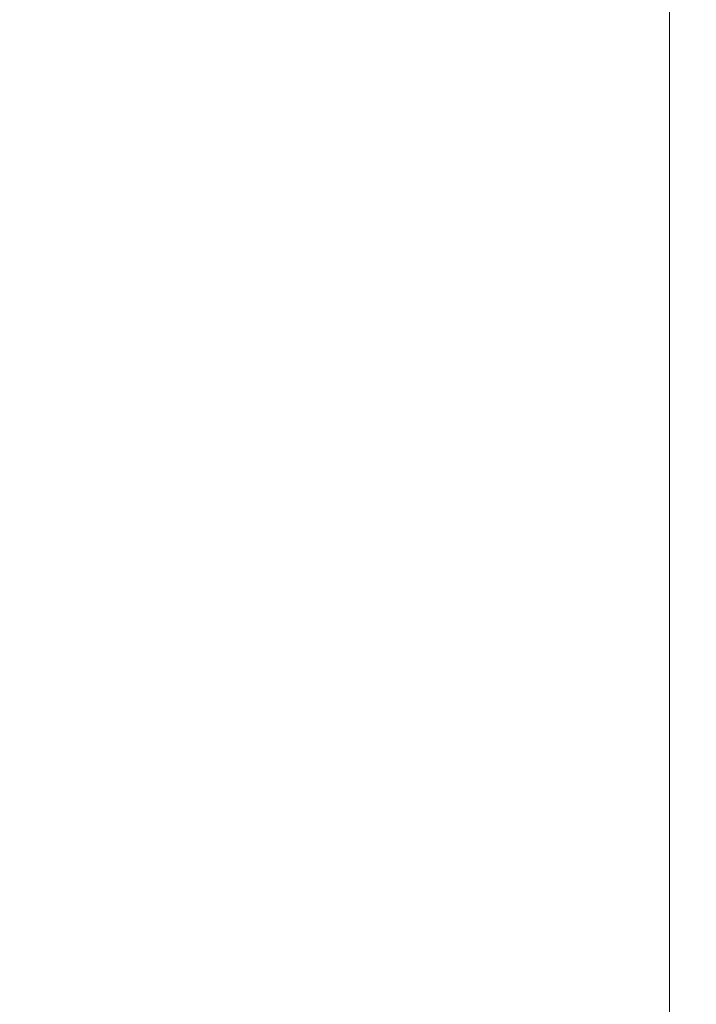
# Model space of a CAD drawing. Extents: x 147 to 2042, y 4373 to 5173.
# Drawn here: x 159 to 172, y 4415 to 4434 of the extents above; entities that cross this region are included whole.
import ezdxf

# ---------------------------------------------------------------- set-up
doc = ezdxf.new("R2010")
doc.units = 0
doc.header["$LTSCALE"] = 500
doc.header["$MEASUREMENT"] = 0
doc.layers.add('BONA_CERAMIKA', color=7, linetype='Continuous')

msp = doc.modelspace()

# ---------------------------------------------------------------- linework, layer by layer
at = {"layer": 'BONA_CERAMIKA', "lineweight": 0}
for points, invisible_edges in [([(176.889, 4433.737, 424.038), (167.491, 4429.556, 424.038), (167.328, 4436.813, 424.038), (176.238, 4441.207, 424.038)], 15), ([(167.491, 4429.556, 425.038), (176.889, 4433.737, 425.038), (176.238, 4441.207, 425.038), (167.328, 4436.813, 425.038)], 15), ([(167.328, 4436.813, 424.038), (167.491, 4429.556, 424.038), (162.31, 4428.163, 424.038), (162.31, 4435.349, 424.038)], 15), ([(167.491, 4429.556, 425.038), (167.328, 4436.813, 425.038), (162.31, 4435.349, 425.038), (162.31, 4428.163, 425.038)], 15), ([(159.238, 4428.163, 379.972), (162.31, 4428.163, 379.972), (162.31, 4435.35, 379.972), (159.238, 4435.35, 379.972)], 15), ([(162.31, 4428.163, 378.972), (159.238, 4428.163, 378.972), (159.238, 4435.35, 378.972), (162.31, 4435.35, 378.972)], 15), ([(162.31, 4435.349, 424.038), (162.31, 4428.163, 424.038), (159.238, 4428.163, 424.038), (159.238, 4435.349, 424.038)], 15), ([(162.31, 4428.163, 425.038), (162.31, 4435.349, 425.038), (159.238, 4435.349, 425.038), (159.238, 4428.163, 425.038)], 15), ([(162.31, 4428.163, 379.972), (165.383, 4428.163, 379.972), (165.383, 4435.35, 379.972), (162.31, 4435.35, 379.972)], 15), ([(165.383, 4428.163, 378.972), (162.31, 4428.163, 378.972), (162.31, 4435.35, 378.972), (165.383, 4435.35, 378.972)], 15), ([(165.383, 4435.35, 379.972), (165.383, 4428.163, 379.972), (168.455, 4428.163, 379.972), (168.455, 4435.35, 379.972)], 15), ([(165.383, 4428.163, 378.972), (165.383, 4435.35, 378.972), (168.455, 4435.35, 378.972), (168.455, 4428.163, 378.972)], 15), ([(168.455, 4435.35, 379.972), (168.455, 4428.163, 379.972), (171.527, 4428.163, 379.972), (171.527, 4435.35, 379.972)], 11), ([(168.455, 4428.163, 378.972), (168.455, 4435.35, 378.972), (171.527, 4435.35, 378.972), (171.527, 4428.163, 378.972)], 11), ([(171.527, 4435.35, 378.972), (171.527, 4435.35, 379.972), (171.527, 4428.163, 379.972), (171.527, 4428.163, 378.972)], 15), ([(177.57, 4429.366, 424.038), (167.662, 4425.522, 424.038), (167.491, 4429.556, 424.038), (176.889, 4433.737, 424.038)], 15), ([(167.662, 4425.522, 425.038), (177.57, 4429.366, 425.038), (176.889, 4433.737, 425.038), (167.491, 4429.556, 425.038)], 15), ([(167.491, 4429.556, 424.038), (167.662, 4425.522, 424.038), (162.31, 4424.24, 424.038), (162.31, 4428.163, 424.038)], 15), ([(167.662, 4425.522, 425.038), (167.491, 4429.556, 425.038), (162.31, 4428.163, 425.038), (162.31, 4424.24, 425.038)], 15), ([(167.839, 4423.364, 424.038), (167.662, 4425.522, 424.038), (177.57, 4429.366, 424.038), (178.279, 4426.813, 424.038)], 15), ([(167.662, 4425.522, 425.038), (167.839, 4423.364, 425.038), (178.279, 4426.813, 425.038), (177.57, 4429.366, 425.038)], 15), ([(162.31, 4428.163, 424.038), (162.31, 4424.24, 424.038), (159.238, 4424.24, 424.038), (159.238, 4428.163, 424.038)], 15), ([(162.31, 4424.24, 425.038), (162.31, 4428.163, 425.038), (159.238, 4428.163, 425.038), (159.238, 4424.24, 425.038)], 15), ([(159.238, 4424.24, 379.972), (162.31, 4424.24, 379.972), (162.31, 4428.163, 379.972), (159.238, 4428.163, 379.972)], 15), ([(162.31, 4424.24, 378.972), (159.238, 4424.24, 378.972), (159.238, 4428.163, 378.972), (162.31, 4428.163, 378.972)], 15), ([(162.31, 4424.24, 379.972), (165.383, 4424.24, 379.972), (165.383, 4428.163, 379.972), (162.31, 4428.163, 379.972)], 15), ([(165.383, 4424.24, 378.972), (162.31, 4424.24, 378.972), (162.31, 4428.163, 378.972), (165.383, 4428.163, 378.972)], 15), ([(165.383, 4428.163, 379.972), (165.383, 4424.24, 379.972), (168.455, 4424.24, 379.972), (168.455, 4428.163, 379.972)], 15), ([(165.383, 4424.24, 378.972), (165.383, 4428.163, 378.972), (168.455, 4428.163, 378.972), (168.455, 4424.24, 378.972)], 15), ([(168.455, 4428.163, 379.972), (168.455, 4424.24, 379.972), (171.527, 4424.24, 379.972), (171.527, 4428.163, 379.972)], 11), ([(168.455, 4424.24, 378.972), (168.455, 4428.163, 378.972), (171.527, 4428.163, 378.972), (171.527, 4424.24, 378.972)], 11), ([(171.527, 4428.163, 378.972), (171.527, 4428.163, 379.972), (171.527, 4424.24, 379.972), (171.527, 4424.24, 378.972)], 15), ([(168.023, 4421.739, 424.038), (167.839, 4423.364, 424.038), (178.279, 4426.813, 424.038), (179.014, 4424.798, 424.038)], 15), ([(167.839, 4423.364, 425.038), (168.023, 4421.739, 425.038), (179.014, 4424.798, 425.038), (178.279, 4426.813, 425.038)], 15), ([(162.31, 4424.24, 424.038), (167.662, 4425.522, 424.038), (167.839, 4423.364, 424.038), (162.31, 4422.215, 424.038)], 15), ([(167.662, 4425.522, 425.038), (162.31, 4424.24, 425.038), (162.31, 4422.215, 425.038), (167.839, 4423.364, 425.038)], 15), ([(179.774, 4422.041, 424.038), (168.212, 4419.299, 424.038), (168.023, 4421.739, 424.038), (179.014, 4424.798, 424.038)], 15), ([(168.212, 4419.299, 425.038), (179.774, 4422.041, 425.038), (179.014, 4424.798, 425.038), (168.023, 4421.739, 425.038)], 15), ([(159.238, 4424.24, 424.038), (162.31, 4424.24, 424.038), (162.31, 4422.215, 424.038), (159.238, 4422.215, 424.038)], 15), ([(162.31, 4424.24, 425.038), (159.238, 4424.24, 425.038), (159.238, 4422.215, 425.038), (162.31, 4422.215, 425.038)], 15), ([(162.31, 4422.215, 379.972), (162.31, 4424.24, 379.972), (159.238, 4424.24, 379.972), (159.238, 4422.215, 379.972)], 15), ([(162.31, 4424.24, 378.972), (162.31, 4422.215, 378.972), (159.238, 4422.215, 378.972), (159.238, 4424.24, 378.972)], 15), ([(165.383, 4422.215, 379.972), (165.383, 4424.24, 379.972), (162.31, 4424.24, 379.972), (162.31, 4422.215, 379.972)], 15), ([(165.383, 4424.24, 378.972), (165.383, 4422.215, 378.972), (162.31, 4422.215, 378.972), (162.31, 4424.24, 378.972)], 15), ([(168.455, 4424.24, 379.972), (165.383, 4424.24, 379.972), (165.383, 4422.215, 379.972), (168.455, 4422.215, 379.972)], 15), ([(165.383, 4424.24, 378.972), (168.455, 4424.24, 378.972), (168.455, 4422.215, 378.972), (165.383, 4422.215, 378.972)], 15), ([(171.527, 4424.24, 379.972), (168.455, 4424.24, 379.972), (168.455, 4422.215, 379.972), (171.527, 4422.215, 379.972)], 7), ([(168.455, 4424.24, 378.972), (171.527, 4424.24, 378.972), (171.527, 4422.215, 378.972), (168.455, 4422.215, 378.972)], 13), ([(171.527, 4424.24, 378.972), (171.527, 4424.24, 379.972), (171.527, 4422.215, 379.972), (171.527, 4422.215, 378.972)], 15), ([(162.31, 4422.215, 424.038), (167.839, 4423.364, 424.038), (168.023, 4421.739, 424.038), (162.31, 4420.719, 424.038)], 15), ([(167.839, 4423.364, 425.038), (162.31, 4422.215, 425.038), (162.31, 4420.719, 425.038), (168.023, 4421.739, 425.038)], 15), ([(159.238, 4422.215, 424.038), (162.31, 4422.215, 424.038), (162.31, 4420.719, 424.038), (159.238, 4420.719, 424.038)], 15), ([(162.31, 4422.215, 425.038), (159.238, 4422.215, 425.038), (159.238, 4420.719, 425.038), (162.31, 4420.719, 425.038)], 15), ([(162.31, 4420.719, 379.972), (162.31, 4422.215, 379.972), (159.238, 4422.215, 379.972), (159.238, 4420.719, 379.972)], 15), ([(162.31, 4422.215, 378.972), (162.31, 4420.719, 378.972), (159.238, 4420.719, 378.972), (159.238, 4422.215, 378.972)], 15), ([(165.383, 4420.719, 379.972), (165.383, 4422.215, 379.972), (162.31, 4422.215, 379.972), (162.31, 4420.719, 379.972)], 15), ([(165.383, 4422.215, 378.972), (165.383, 4420.719, 378.972), (162.31, 4420.719, 378.972), (162.31, 4422.215, 378.972)], 15), ([(168.455, 4422.215, 379.972), (165.383, 4422.215, 379.972), (165.383, 4420.719, 379.972), (168.455, 4420.719, 379.972)], 15), ([(165.383, 4422.215, 378.972), (168.455, 4422.215, 378.972), (168.455, 4420.719, 378.972), (165.383, 4420.719, 378.972)], 15), ([(171.527, 4422.215, 379.972), (168.455, 4422.215, 379.972), (168.455, 4420.719, 379.972), (171.527, 4420.719, 379.972)], 7), ([(168.455, 4422.215, 378.972), (171.527, 4422.215, 378.972), (171.527, 4420.719, 378.972), (168.455, 4420.719, 378.972)], 13), ([(171.527, 4422.215, 378.972), (171.527, 4422.215, 379.972), (171.527, 4420.719, 379.972), (171.527, 4420.719, 378.972)], 15), ([(180.557, 4418.83, 424.038), (168.408, 4416.346, 424.038), (168.212, 4419.299, 424.038), (179.774, 4422.041, 424.038)], 15), ([(168.408, 4416.346, 425.038), (180.557, 4418.83, 425.038), (179.774, 4422.041, 425.038), (168.212, 4419.299, 425.038)], 15), ([(168.023, 4421.739, 424.038), (168.212, 4419.299, 424.038), (162.31, 4418.385, 424.038), (162.31, 4420.719, 424.038)], 15), ([(168.212, 4419.299, 425.038), (168.023, 4421.739, 425.038), (162.31, 4420.719, 425.038), (162.31, 4418.385, 425.038)], 15), ([(162.31, 4420.719, 424.038), (162.31, 4418.385, 424.038), (159.238, 4418.385, 424.038), (159.238, 4420.719, 424.038)], 15), ([(162.31, 4418.385, 425.038), (162.31, 4420.719, 425.038), (159.238, 4420.719, 425.038), (159.238, 4418.385, 425.038)], 15), ([(159.238, 4418.385, 379.972), (162.31, 4418.385, 379.972), (162.31, 4420.719, 379.972), (159.238, 4420.719, 379.972)], 15), ([(162.31, 4418.385, 378.972), (159.238, 4418.385, 378.972), (159.238, 4420.719, 378.972), (162.31, 4420.719, 378.972)], 15), ([(162.31, 4418.385, 379.972), (165.383, 4418.385, 379.972), (165.383, 4420.719, 379.972), (162.31, 4420.719, 379.972)], 15), ([(165.383, 4418.385, 378.972), (162.31, 4418.385, 378.972), (162.31, 4420.719, 378.972), (165.383, 4420.719, 378.972)], 15), ([(165.383, 4420.719, 379.972), (165.383, 4418.385, 379.972), (168.455, 4418.385, 379.972), (168.455, 4420.719, 379.972)], 15), ([(165.383, 4418.385, 378.972), (165.383, 4420.719, 378.972), (168.455, 4420.719, 378.972), (168.455, 4418.385, 378.972)], 15), ([(168.455, 4420.719, 379.972), (168.455, 4418.385, 379.972), (171.527, 4418.385, 379.972), (171.527, 4420.719, 379.972)], 11), ([(168.455, 4418.385, 378.972), (168.455, 4420.719, 378.972), (171.527, 4420.719, 378.972), (171.527, 4418.385, 378.972)], 11), ([(171.527, 4420.719, 378.972), (171.527, 4420.719, 379.972), (171.527, 4418.385, 379.972), (171.527, 4418.385, 378.972)], 15), ([(168.212, 4419.299, 424.038), (168.408, 4416.346, 424.038), (162.31, 4415.518, 424.038), (162.31, 4418.385, 424.038)], 15), ([(168.408, 4416.346, 425.038), (168.212, 4419.299, 425.038), (162.31, 4418.385, 425.038), (162.31, 4415.518, 425.038)], 15), ([(168.609, 4413.181, 424.038), (168.408, 4416.346, 424.038), (180.557, 4418.83, 424.038), (181.359, 4415.452, 424.038)], 15), ([(168.408, 4416.346, 425.038), (168.609, 4413.181, 425.038), (181.359, 4415.452, 425.038), (180.557, 4418.83, 425.038)], 15), ([(162.31, 4418.385, 424.038), (162.31, 4415.518, 424.038), (159.238, 4415.518, 424.038), (159.238, 4418.385, 424.038)], 15), ([(162.31, 4415.518, 425.038), (162.31, 4418.385, 425.038), (159.238, 4418.385, 425.038), (159.238, 4415.518, 425.038)], 15), ([(159.238, 4415.518, 379.972), (162.31, 4415.518, 379.972), (162.31, 4418.385, 379.972), (159.238, 4418.385, 379.972)], 15), ([(162.31, 4415.518, 378.972), (159.238, 4415.518, 378.972), (159.238, 4418.385, 378.972), (162.31, 4418.385, 378.972)], 15), ([(162.31, 4415.518, 379.972), (165.383, 4415.518, 379.972), (165.383, 4418.385, 379.972), (162.31, 4418.385, 379.972)], 15), ([(165.383, 4415.518, 378.972), (162.31, 4415.518, 378.972), (162.31, 4418.385, 378.972), (165.383, 4418.385, 378.972)], 15), ([(165.383, 4418.385, 379.972), (165.383, 4415.518, 379.972), (168.455, 4415.518, 379.972), (168.455, 4418.385, 379.972)], 15), ([(165.383, 4415.518, 378.972), (165.383, 4418.385, 378.972), (168.455, 4418.385, 378.972), (168.455, 4415.518, 378.972)], 15), ([(168.455, 4418.385, 379.972), (168.455, 4415.518, 379.972), (171.527, 4415.518, 379.972), (171.527, 4418.385, 379.972)], 11), ([(168.455, 4415.518, 378.972), (168.455, 4418.385, 378.972), (171.527, 4418.385, 378.972), (171.527, 4415.518, 378.972)], 11), ([(171.527, 4418.385, 378.972), (171.527, 4418.385, 379.972), (171.527, 4415.518, 379.972), (171.527, 4415.518, 378.972)], 15), ([(162.31, 4415.518, 424.038), (168.408, 4416.346, 424.038), (168.609, 4413.181, 424.038), (162.31, 4412.424, 424.038)], 15), ([(168.408, 4416.346, 425.038), (162.31, 4415.518, 425.038), (162.31, 4412.424, 425.038), (168.609, 4413.181, 425.038)], 15), ([(159.238, 4415.518, 424.038), (162.31, 4415.518, 424.038), (162.31, 4412.424, 424.038), (159.238, 4412.424, 424.038)], 15), ([(162.31, 4415.518, 425.038), (159.238, 4415.518, 425.038), (159.238, 4412.424, 425.038), (162.31, 4412.424, 425.038)], 15), ([(162.31, 4412.424, 379.972), (162.31, 4415.518, 379.972), (159.238, 4415.518, 379.972), (159.238, 4412.424, 379.972)], 15), ([(162.31, 4415.518, 378.972), (162.31, 4412.424, 378.972), (159.238, 4412.424, 378.972), (159.238, 4415.518, 378.972)], 15), ([(165.383, 4412.424, 379.972), (165.383, 4415.518, 379.972), (162.31, 4415.518, 379.972), (162.31, 4412.424, 379.972)], 15), ([(165.383, 4415.518, 378.972), (165.383, 4412.424, 378.972), (162.31, 4412.424, 378.972), (162.31, 4415.518, 378.972)], 15), ([(168.455, 4415.518, 379.972), (165.383, 4415.518, 379.972), (165.383, 4412.424, 379.972), (168.455, 4412.424, 379.972)], 15), ([(165.383, 4415.518, 378.972), (168.455, 4415.518, 378.972), (168.455, 4412.424, 378.972), (165.383, 4412.424, 378.972)], 15), ([(171.527, 4415.518, 379.972), (168.455, 4415.518, 379.972), (168.455, 4412.424, 379.972), (171.527, 4412.424, 379.972)], 7), ([(168.455, 4415.518, 378.972), (171.527, 4415.518, 378.972), (171.527, 4412.424, 378.972), (168.455, 4412.424, 378.972)], 13), ([(171.527, 4415.518, 378.972), (171.527, 4415.518, 379.972), (171.527, 4412.424, 379.972), (171.527, 4412.424, 378.972)], 15)]:
    msp.add_3dface(points, dxfattribs=dict(at, invisible_edges=invisible_edges))

doc.saveas('drawing.dxf')
